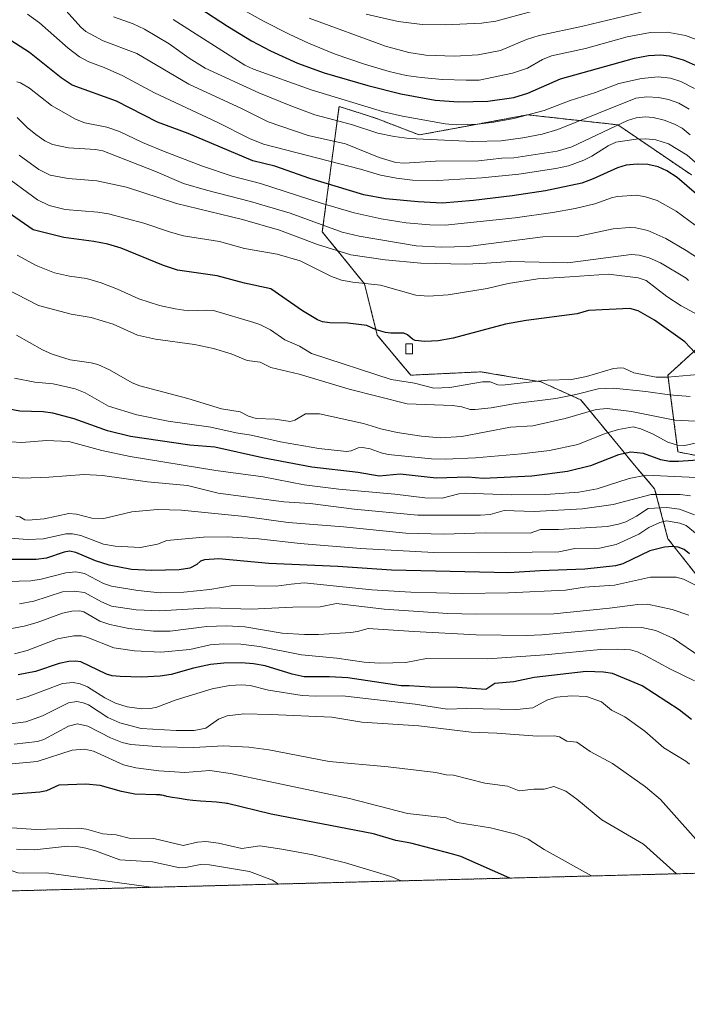
# Model space of a CAD drawing. Units: metres. Extents: x 675200 to 678661, y 4749173 to 4751565.
# Drawn here: x 676830 to 677067, y 4749173 to 4749523 of the extents above; entities that cross this region are included whole.
import ezdxf

# ---------------------------------------------------------------- set-up
doc = ezdxf.new("R2010")
doc.units = ezdxf.units.M
doc.header["$MEASUREMENT"] = 0
doc.linetypes.add('TRAZOS', pattern=[0.75, 0.5, -0.25])
for name, color, linetype, lineweight in [('Arbolado forestal', 92, 'TRAZOS', 0), ('Arbolado forestal CxS', 92, 'Continuous', 0), ('Comarca CxS', 133, 'Continuous', 0), ('Comunidad Autónoma CxS', 142, 'Continuous', 0), ('Curva de nivel maestra', 36, 'Continuous', 30), ('Curva de nivel normal', 36, 'Continuous', 0), ('Edificación', 1, 'Continuous', 13), ('Edificación Cxs', 1, 'Continuous', 13), ('Municipio CxS', 142, 'Continuous', 0), ('Pastizal CxS', 92, 'Continuous', 0), ('Provincia CxS', 1, 'Continuous', 0)]:
    doc.layers.add(name, color=color, linetype=linetype, lineweight=lineweight)

# ---------------------------------------------------------------- blocks, each defined once
blk = doc.blocks.new('*U155')
at = {"layer": 'Arbolado forestal CxS', "color": 92, "linetype": 'Continuous', "lineweight": 0}
for points in [[(677068.85, 4749468.11, 1377.17), (677042.69, 4749485.95, 1384.57), (677010.57, 4749489.51, 1394.74), (676987.69, 4749485.26, 1393.89), (676972, 4749482.35, 1390.74), (676956.53, 4749488.29, 1392.69), (676943.44, 4749492.5, 1392.77), (676937.49, 4749447.84, 1362.99), (676952.53, 4749429.24, 1354.79), (676957.05, 4749411.02, 1349.61), (676968.94, 4749396.75, 1346.26), (676993.92, 4749397.93, 1346.06), (676999.27, 4749397.04, 1345.54), (677015.33, 4749394.37, 1344.02), (677029.51, 4749387.94, 1338.17), (677042.75, 4749371.85, 1326.73), (677048.63, 4749364.63, 1322.21), (677055.77, 4749356.31, 1316.81), (677060.52, 4749338.47, 1300.92), (677070.98, 4749325.12, 1296.68)], [(677091.93, 4749363.95, 1327.78), (677064.09, 4749369.39, 1328.16), (677060.52, 4749396.74, 1345.11), (677062.6, 4749398.65, 1346.31), (677074.8, 4749409.83, 1352.22)], [(677399.27, 4749227.76, 1262.8), (676536.63, 4749205.52, 1238.42)]]:
    blk.add_polyline3d(points, dxfattribs=at)
blk = doc.blocks.new('*U162')
at = {"layer": 'Curva de nivel normal', "color": 36, "linetype": 'Continuous', "lineweight": 0}
blk.add_polyline3d([(677075.26, 4749225.99, 1265), (677057.88, 4749245.54, 1265), (677052.49, 4749250.12, 1265), (677040.82, 4749258.37, 1265), (677032.89, 4749262.72, 1265), (677028.05, 4749265.98, 1265), (677024.51, 4749266.41, 1265), (677021.91, 4749267.9, 1265), (677020.19, 4749268.26, 1265), (677013.95, 4749268.14, 1265), (676999.6, 4749269.23, 1265), (676990.53, 4749269.57, 1265), (676971.8, 4749271.85, 1265), (676951.6, 4749273.17, 1265), (676940.82, 4749274.95, 1265), (676919.17, 4749275.88, 1265), (676909.59, 4749276.07, 1265), (676903.63, 4749275.34, 1265), (676900.53, 4749274.2, 1265), (676896.08, 4749270.96, 1265), (676891.92, 4749270.14, 1265), (676885.47, 4749270.19, 1265), (676873.04, 4749270.88, 1265), (676865.41, 4749272.83, 1265), (676861.15, 4749274.75, 1265), (676854.31, 4749279.24, 1265), (676852.35, 4749280.07, 1265), (676850.13, 4749280.48, 1265), (676847.2, 4749280, 1265), (676837.84, 4749275.34, 1265), (676831.99, 4749273.3, 1265), (676826.49, 4749272.56, 1265)], dxfattribs=at)
blk = doc.blocks.new('*U165')
at = {"layer": 'Curva de nivel normal', "color": 36, "linetype": 'Continuous', "lineweight": 0}
blk.add_polyline3d([(676921.92, 4749215.45, 1240), (676919.71, 4749216.82, 1240), (676911.62, 4749219.94, 1240), (676897.31, 4749222.34, 1240), (676894.18, 4749222.43, 1240), (676888.85, 4749221.29, 1240), (676886.78, 4749221.19, 1240), (676876.99, 4749223.32, 1240), (676865.43, 4749224.04, 1240), (676856.81, 4749227.26, 1240), (676853.34, 4749228.2, 1240), (676850.08, 4749228.77, 1240), (676846.81, 4749228.9, 1240), (676835.03, 4749227.65, 1240), (676828.63, 4749227.84, 1240)], dxfattribs=at)
blk = doc.blocks.new('*U166')
at = {"layer": 'Curva de nivel normal', "color": 36, "linetype": 'Continuous', "lineweight": 0}
blk.add_polyline3d([(677068, 4749311.2, 1290), (677061.97, 4749313.29, 1290), (677053.22, 4749315.2, 1290), (677049.81, 4749315.05, 1290), (677039.69, 4749313.69, 1290), (677019.9, 4749311.68, 1290), (676992.15, 4749311.61, 1290), (676982.12, 4749311.87, 1290), (676959.47, 4749313.38, 1290), (676942.51, 4749315.46, 1290), (676936.77, 4749314.16, 1290), (676926.97, 4749314.11, 1290), (676919.48, 4749313.7, 1290), (676912.17, 4749313.44, 1290), (676897.56, 4749313.86, 1290), (676879.7, 4749312.82, 1290), (676871.29, 4749313.19, 1290), (676862.4, 4749314.51, 1290), (676858.9, 4749315.97, 1290), (676852.88, 4749319.33, 1290), (676849.21, 4749319.85, 1290), (676845, 4749319.52, 1290), (676834.77, 4749316.22, 1290), (676829.72, 4749315.3, 1290)], dxfattribs=at)
blk = doc.blocks.new('*U172')
at = {"layer": 'Curva de nivel normal', "color": 36, "linetype": 'Continuous', "lineweight": 0}
blk.add_polyline3d([(677051.04, 4749526.13, 1410), (677030.27, 4749521.1, 1410), (677014.64, 4749517.82, 1410), (677010.19, 4749516.3, 1410), (677000.92, 4749512.39, 1410), (676992.93, 4749510.92, 1410), (676984.5, 4749510.4, 1410), (676974.39, 4749510.8, 1410), (676968.26, 4749511.74, 1410), (676959.93, 4749513.98, 1410), (676932.76, 4749523.97, 1410)], dxfattribs=at)
blk = doc.blocks.new('*U174')
at = {"layer": 'Curva de nivel normal', "color": 36, "linetype": 'Continuous', "lineweight": 0}
blk.add_polyline3d([(677069.96, 4749287.88, 1280), (677061.39, 4749292.06, 1280), (677052.69, 4749296.81, 1280), (677049.66, 4749298.18, 1280), (677047.21, 4749298.84, 1280), (677042.64, 4749299.12, 1280), (677036.46, 4749298.96, 1280), (677016.74, 4749297.06, 1280), (676996.29, 4749295.65, 1280), (676974.62, 4749295.86, 1280), (676967.27, 4749294.34, 1280), (676957.98, 4749294.11, 1280), (676952.37, 4749294.5, 1280), (676942.62, 4749295.87, 1280), (676930.09, 4749297.16, 1280), (676915.09, 4749300.11, 1280), (676908.43, 4749300.95, 1280), (676902.46, 4749301.04, 1280), (676897.53, 4749300.71, 1280), (676890.39, 4749299.07, 1280), (676880, 4749298.03, 1280), (676870.66, 4749298.51, 1280), (676863.29, 4749299.65, 1280), (676853.66, 4749303.44, 1280), (676851.82, 4749303.86, 1280), (676849.1, 4749303.93, 1280), (676843.19, 4749302.85, 1280), (676832.44, 4749298.65, 1280), (676827.88, 4749297.44, 1280)], dxfattribs=at)
blk = doc.blocks.new('*U176')
at = {"layer": 'Curva de nivel normal', "color": 36, "linetype": 'Continuous', "lineweight": 0}
blk.add_polyline3d([(677033.28, 4749218.32, 1255), (677016.4, 4749227.75, 1255), (677010.81, 4749231.38, 1255), (677006.34, 4749233.22, 1255), (676997.32, 4749235.5, 1255), (676985.5, 4749237.42, 1255), (676981.61, 4749238.98, 1255), (676967.79, 4749240.6, 1255), (676947.13, 4749245.92, 1255), (676918.47, 4749251.94, 1255), (676904.81, 4749254.79, 1255), (676897.48, 4749255.94, 1255), (676888.6, 4749255.16, 1255), (676879.33, 4749255.82, 1255), (676871.06, 4749256.91, 1255), (676866.7, 4749257.95, 1255), (676856.01, 4749262.74, 1255), (676852.85, 4749263.55, 1255), (676848.41, 4749263.12, 1255), (676835.94, 4749259.13, 1255), (676821.89, 4749257.84, 1255)], dxfattribs=at)
blk = doc.blocks.new('*U177')
at = {"layer": 'Curva de nivel normal', "color": 36, "linetype": 'Continuous', "lineweight": 0}
blk.add_polyline3d([(677068.14, 4749258.15, 1270), (677066.85, 4749259.28, 1270), (677059.01, 4749264, 1270), (677052.24, 4749269.93, 1270), (677045.23, 4749275, 1270), (677040.37, 4749277.38, 1270), (677036.81, 4749280.35, 1270), (677031.53, 4749282.23, 1270), (677026.2, 4749282.53, 1270), (677020.9, 4749282.03, 1270), (677017.36, 4749281.01, 1270), (677012.42, 4749278.23, 1270), (677006.76, 4749277.65, 1270), (676988.69, 4749278, 1270), (676981.92, 4749277.74, 1270), (676970.58, 4749279.55, 1270), (676944.66, 4749282.52, 1270), (676935.18, 4749282.34, 1270), (676930.37, 4749282.62, 1270), (676918.28, 4749284.5, 1270), (676911.83, 4749286.15, 1270), (676908.7, 4749286.41, 1270), (676904.48, 4749286.13, 1270), (676898.29, 4749285.03, 1270), (676885.49, 4749281.05, 1270), (676878.59, 4749278.43, 1270), (676876.31, 4749277.96, 1270), (676873.19, 4749277.84, 1270), (676867.99, 4749278.63, 1270), (676863.89, 4749279.94, 1270), (676860.11, 4749281.78, 1270), (676853.93, 4749285.68, 1270), (676851.32, 4749286.84, 1270), (676848.78, 4749287.27, 1270), (676845, 4749286.85, 1270), (676832.38, 4749282.11, 1270), (676828.69, 4749281.07, 1270)], dxfattribs=at)
blk = doc.blocks.new('*U187')
at = {"layer": 'Curva de nivel normal', "color": 36, "linetype": 'Continuous', "lineweight": 0}
blk.add_polyline3d([(676965.5, 4749216.58, 1245), (676961.93, 4749218.16, 1245), (676945.8, 4749222.96, 1245), (676934.08, 4749225.85, 1245), (676923.1, 4749227.86, 1245), (676915.22, 4749229.01, 1245), (676908.79, 4749228.1, 1245), (676900.51, 4749230.02, 1245), (676896.06, 4749230.58, 1245), (676893.1, 4749230.36, 1245), (676887.97, 4749229.17, 1245), (676877.52, 4749231.68, 1245), (676868.75, 4749231.85, 1245), (676864.11, 4749232.96, 1245), (676859.32, 4749233.37, 1245), (676853.54, 4749234.95, 1245), (676850.82, 4749235.3, 1245), (676835.49, 4749234.91, 1245), (676825.37, 4749235.65, 1245)], dxfattribs=at)
blk = doc.blocks.new('*U191')
at = {"layer": 'Curva de nivel normal', "color": 36, "linetype": 'Continuous', "lineweight": 0}
blk.add_polyline3d([(677063.61, 4749219.1, 1260), (677051.78, 4749229.68, 1260), (677036.94, 4749238.34, 1260), (677028.13, 4749245.7, 1260), (677024.16, 4749248.57, 1260), (677019.89, 4749250.19, 1260), (677016.44, 4749249.28, 1260), (677012.79, 4749249.27, 1260), (677007.61, 4749248.69, 1260), (677003.42, 4749250.29, 1260), (676995.38, 4749251.41, 1260), (676984.22, 4749254.27, 1260), (676981.62, 4749254.38, 1260), (676977.89, 4749255.16, 1260), (676960.88, 4749257.23, 1260), (676939.96, 4749259.11, 1260), (676918.42, 4749263.26, 1260), (676911.37, 4749264.25, 1260), (676902.32, 4749264.72, 1260), (676891.79, 4749264.11, 1260), (676880.01, 4749264.29, 1260), (676869.37, 4749265.22, 1260), (676866.22, 4749265.85, 1260), (676862.05, 4749267.5, 1260), (676853.97, 4749271.74, 1260), (676850.32, 4749272.48, 1260), (676847.17, 4749271.67, 1260), (676838.34, 4749266.91, 1260), (676836.15, 4749266.2, 1260), (676827.77, 4749265.31, 1260)], dxfattribs=at)
blk = doc.blocks.new('*U194')
at = {"layer": 'Curva de nivel normal', "color": 36, "linetype": 'Continuous', "lineweight": 0}
blk.add_polyline3d([(677071.81, 4749296.47, 1285), (677062.49, 4749302.89, 1285), (677056.19, 4749305.76, 1285), (677051.27, 4749306.87, 1285), (677045.71, 4749307, 1285), (677015.65, 4749304.28, 1285), (677010.15, 4749304.02, 1285), (676992.2, 4749304.24, 1285), (676970.08, 4749305.47, 1285), (676953.86, 4749306.52, 1285), (676950.06, 4749305.45, 1285), (676947.66, 4749305.12, 1285), (676936.14, 4749304.38, 1285), (676931.14, 4749304.35, 1285), (676923.22, 4749304.8, 1285), (676909.91, 4749307.05, 1285), (676903.32, 4749307.44, 1285), (676896.37, 4749307.16, 1285), (676883.36, 4749305.49, 1285), (676877.41, 4749305.54, 1285), (676868.64, 4749306.47, 1285), (676861.87, 4749307.87, 1285), (676858.34, 4749309.1, 1285), (676852.6, 4749312.41, 1285), (676851.19, 4749312.78, 1285), (676848.38, 4749312.65, 1285), (676844.99, 4749312, 1285), (676835.98, 4749308.65, 1285), (676831.4, 4749307.29, 1285), (676823.75, 4749305.95, 1285)], dxfattribs=at)
blk = doc.blocks.new('*U195')
at = {"layer": 'Curva de nivel normal', "color": 36, "linetype": 'Continuous', "lineweight": 0}
blk.add_polyline3d([(676876.54, 4749214.28, 1235), (676839.36, 4749219.49, 1235), (676831.02, 4749219.28, 1235), (676829.13, 4749219.5, 1235), (676825.05, 4749220.89, 1235), (676816.09, 4749225.34, 1235), (676813.38, 4749226.07, 1235), (676810.07, 4749224.58, 1235), (676807.06, 4749220.98, 1235), (676806.37, 4749220.52, 1235), (676803.16, 4749220.04, 1235), (676800.51, 4749220.04, 1235), (676794.64, 4749220.6, 1235), (676793.35, 4749220.36, 1235), (676792.05, 4749219.69, 1235), (676790.78, 4749218.36, 1235), (676787.11, 4749211.98, 1235)], dxfattribs=at)
blk = doc.blocks.new('*U196')
at = {"layer": 'Curva de nivel normal', "color": 36, "linetype": 'Continuous', "lineweight": 0}
blk.add_polyline3d([(677070.53, 4749516.4, 1405), (677066.81, 4749517.75, 1405), (677060.27, 4749518.94, 1405), (677054.29, 4749518.8, 1405), (677045.98, 4749517.33, 1405), (677031.12, 4749513.14, 1405), (677019.12, 4749510.51, 1405), (677015.82, 4749509.17, 1405), (677010.57, 4749506.18, 1405), (677005.22, 4749504.39, 1405), (676993.28, 4749501.91, 1405), (676988.73, 4749501.8, 1405), (676980.3, 4749502.1, 1405), (676972.64, 4749502.78, 1405), (676967.32, 4749503.53, 1405), (676961.32, 4749504.92, 1405), (676952.53, 4749507.52, 1405), (676942.08, 4749511.11, 1405), (676932.53, 4749515.04, 1405), (676925.72, 4749518.22, 1405), (676916.58, 4749522.84, 1405), (676907.38, 4749528.03, 1405)], dxfattribs=at)
blk = doc.blocks.new('*U198')
at = {"layer": 'Curva de nivel maestra', "color": 36, "linetype": 'Continuous', "lineweight": 30}
blk.add_polyline3d([(677074.51, 4749366.68, 1325), (677064.22, 4749365.95, 1325), (677061.07, 4749366.03, 1325), (677057.94, 4749366.64, 1325), (677051.86, 4749368.88, 1325), (677047.33, 4749369.29, 1325), (677042.91, 4749368.35, 1325), (677032.98, 4749364.45, 1325), (677024.72, 4749362.47, 1325), (677012.07, 4749360.8, 1325), (676994.8, 4749359.93, 1325), (676989.33, 4749360.44, 1325), (676977.96, 4749360.01, 1325), (676965.23, 4749361.49, 1325), (676957.75, 4749360.73, 1325), (676950.2, 4749362.11, 1325), (676933.8, 4749363.98, 1325), (676916.21, 4749367.34, 1325), (676899.22, 4749371.12, 1325), (676890.33, 4749371.85, 1325), (676869.27, 4749374.85, 1325), (676861, 4749376.9, 1325), (676849.15, 4749381.2, 1325), (676841.58, 4749383.27, 1325), (676838.14, 4749383.67, 1325), (676829.8, 4749383.87, 1325), (676818.85, 4749385.99, 1325)], dxfattribs=at)
blk = doc.blocks.new('*U201')
at = {"layer": 'Curva de nivel maestra', "color": 36, "linetype": 'Continuous', "lineweight": 30}
blk.add_polyline3d([(677068.93, 4749274.06, 1275), (677064.52, 4749277.48, 1275), (677051.3, 4749286.01, 1275), (677040.73, 4749290.44, 1275), (677037.59, 4749290.95, 1275), (677031.4, 4749291.13, 1275), (677012.88, 4749289.02, 1275), (677005.72, 4749287.45, 1275), (676998.88, 4749286.86, 1275), (676995.64, 4749284.77, 1275), (676985.65, 4749285.44, 1275), (676975.74, 4749285.54, 1275), (676968.46, 4749286.12, 1275), (676965.51, 4749286.07, 1275), (676946.57, 4749288.87, 1275), (676940.02, 4749289.28, 1275), (676931.02, 4749289.28, 1275), (676926.78, 4749290.22, 1275), (676917.1, 4749293.2, 1275), (676912.99, 4749293.93, 1275), (676908.64, 4749294.24, 1275), (676902.46, 4749294.13, 1275), (676897.71, 4749293.67, 1275), (676891.62, 4749292.39, 1275), (676883.74, 4749290.14, 1275), (676879.78, 4749289.48, 1275), (676873.13, 4749289.19, 1275), (676865.56, 4749289.42, 1275), (676862.64, 4749289.65, 1275), (676860.66, 4749290.26, 1275), (676851.49, 4749294.58, 1275), (676849.53, 4749294.84, 1275), (676847.25, 4749294.7, 1275), (676843.78, 4749293.97, 1275), (676835.44, 4749291.22, 1275), (676829.19, 4749290.04, 1275)], dxfattribs=at)
blk = doc.blocks.new('*U204')
at = {"layer": 'Curva de nivel maestra', "color": 36, "linetype": 'Continuous', "lineweight": 30}
blk.add_polyline3d([(677004.2, 4749217.57, 1250), (676986.83, 4749225.23, 1250), (676983.53, 4749226.25, 1250), (676968.94, 4749230.03, 1250), (676963.62, 4749230.94, 1250), (676955.69, 4749233.38, 1250), (676919.24, 4749240.29, 1250), (676903.78, 4749244.13, 1250), (676903.41, 4749244.2, 1250), (676902.75, 4749244.31, 1250), (676901.71, 4749244.44, 1250), (676899.77, 4749244.62, 1250), (676898.05, 4749244.74, 1250), (676894.11, 4749245.01, 1250), (676891.39, 4749245.23, 1250), (676889.38, 4749245.46, 1250), (676888.68, 4749245.57, 1250), (676886.65, 4749245.91, 1250), (676885.79, 4749246.04, 1250), (676884.05, 4749246.29, 1250), (676882.87, 4749246.5, 1250), (676882.2, 4749246.66, 1250), (676881, 4749246.99, 1250), (676880.39, 4749247.11, 1250), (676880.05, 4749247.15, 1250), (676879.7, 4749247.18, 1250), (676878.92, 4749247.2, 1250), (676878.44, 4749247.19, 1250), (676870.74, 4749247.46, 1250), (676865.96, 4749248.43, 1250), (676858.39, 4749250.57, 1250), (676853.36, 4749251.01, 1250), (676843.75, 4749250.68, 1250), (676839.26, 4749248.69, 1250), (676836.93, 4749248.14, 1250), (676826.39, 4749247.41, 1250)], dxfattribs=at)
blk = doc.blocks.new('*U206')
at = {"layer": 'Curva de nivel maestra', "color": 36, "linetype": 'Continuous', "lineweight": 30}
blk.add_polyline3d([(677070.16, 4749404.73, 1350), (677066.52, 4749408.68, 1350), (677055.69, 4749416.38, 1350), (677049.92, 4749419.7, 1350), (677046.92, 4749420.48, 1350), (677032.23, 4749419.77, 1350), (677028.18, 4749418.65, 1350), (677010.02, 4749416.24, 1350), (677002.65, 4749414.89, 1350), (676984.04, 4749409.91, 1350), (676978.72, 4749408.96, 1350), (676973.96, 4749408.76, 1350), (676970.58, 4749409.1, 1350), (676969.61, 4749409.54, 1350), (676967.84, 4749411.18, 1350), (676966.48, 4749411.7, 1350), (676961.84, 4749411.66, 1350), (676959.94, 4749411.93, 1350), (676956.64, 4749412.94, 1350), (676953.38, 4749414.45, 1350), (676946.57, 4749415.29, 1350), (676940.16, 4749415.4, 1350), (676937.54, 4749415.77, 1350), (676935.77, 4749416.48, 1350), (676930.45, 4749419.71, 1350), (676919.17, 4749427.48, 1350), (676909.74, 4749429.54, 1350), (676900.11, 4749432.13, 1350), (676885.89, 4749434.19, 1350), (676881.02, 4749435.83, 1350), (676865.89, 4749442.04, 1350), (676861.12, 4749443.47, 1350), (676856.16, 4749444.39, 1350), (676845.49, 4749445.79, 1350), (676834.58, 4749448.53, 1350), (676820.87, 4749457.91, 1350)], dxfattribs=at)
blk = doc.blocks.new('*U207')
at = {"layer": 'Curva de nivel maestra', "color": 36, "linetype": 'Continuous', "lineweight": 30}
blk.add_polyline3d([(677068.24, 4749333.14, 1300), (677066.31, 4749334.6, 1300), (677064.11, 4749335.5, 1300), (677062.18, 4749335.71, 1300), (677059.33, 4749335.52, 1300), (677054.03, 4749334.12, 1300), (677044.43, 4749329.57, 1300), (677041.85, 4749328.84, 1300), (677030.94, 4749327.68, 1300), (677015, 4749327.08, 1300), (677003.89, 4749326.31, 1300), (676962.08, 4749327.32, 1300), (676943.02, 4749328.62, 1300), (676918.47, 4749329.61, 1300), (676900.71, 4749331.27, 1300), (676895.59, 4749330.97, 1300), (676894.12, 4749330.43, 1300), (676892.82, 4749329.32, 1300), (676890.32, 4749327.99, 1300), (676886.48, 4749327.39, 1300), (676876.77, 4749327.11, 1300), (676869.58, 4749327.51, 1300), (676861.57, 4749329.03, 1300), (676856.76, 4749330.64, 1300), (676849.77, 4749333.54, 1300), (676847.51, 4749334.02, 1300), (676845.62, 4749333.67, 1300), (676839.26, 4749331.5, 1300), (676835.69, 4749331.03, 1300), (676824.7, 4749331.05, 1300)], dxfattribs=at)

msp = doc.modelspace()

# ---------------------------------------------------------------- linework, layer by layer
at = {"layer": 'Arbolado forestal', "color": 92, "linetype": 'TRAZOS', "lineweight": 0}
for points in [[(677070.98, 4749325.12, 1296.68), (677060.52, 4749338.47, 1300.92), (677055.77, 4749356.31, 1316.81), (677048.63, 4749364.63, 1322.21), (677042.75, 4749371.85, 1326.73), (677029.51, 4749387.94, 1338.17), (677015.33, 4749394.37, 1344.02), (676999.27, 4749397.04, 1345.54), (676993.92, 4749397.93, 1346.06), (676968.94, 4749396.75, 1346.26), (676957.05, 4749411.02, 1349.61), (676952.53, 4749429.24, 1354.79), (676937.49, 4749447.84, 1362.99), (676943.44, 4749492.5, 1392.77), (676956.53, 4749488.3, 1392.69), (676972, 4749482.35, 1390.74), (676987.68, 4749485.26, 1393.89), (677010.57, 4749489.51, 1394.74), (677042.68, 4749485.95, 1384.57), (677068.85, 4749468.11, 1377.17)], [(677074.8, 4749409.83, 1352.22), (677062.6, 4749398.65, 1346.31), (677060.52, 4749396.75, 1345.11), (677064.09, 4749369.39, 1328.16), (677091.93, 4749363.95, 1327.78)], [(677399.27, 4749227.76, 1262.8), (676536.63, 4749205.52, 1238.42)]]:
    msp.add_polyline3d(points, dxfattribs=at)
at = {"layer": 'Comarca CxS', "color": 133, "linetype": 'Continuous', "lineweight": 0}
msp.add_polyline3d([(678299.62, 4749250.96, 1334), (675259.13, 4749172.6, 1061.86), (675199.99, 4751485.95, 1121.26), (678071.4, 4751559.98, 1536.04)], dxfattribs=at)
at = {"layer": 'Comunidad Autónoma CxS', "color": 142, "linetype": 'Continuous', "lineweight": 0}
msp.add_polyline3d([(678299.62, 4749250.96, 1334), (675259.13, 4749172.6, 1061.86), (675199.99, 4751485.95, 1121.26), (678071.4, 4751559.98, 1536.04)], dxfattribs=at)
at = {"layer": 'Curva de nivel maestra', "color": 36, "linetype": 'Continuous', "lineweight": 30}
for points in [[(676884.07, 4749534.1, 1400), (676903.77, 4749521.12, 1400), (676912.28, 4749515.89, 1400), (676919.02, 4749512.27, 1400), (676928.66, 4749507.96, 1400), (676938.18, 4749504.5, 1400), (676953.67, 4749499.91, 1400), (676965.38, 4749496.97, 1400), (676977.66, 4749494.72, 1400), (676985.94, 4749494.12, 1400), (676996.35, 4749494.43, 1400), (677005.7, 4749495.71, 1400), (677010.62, 4749497.25, 1400), (677022.33, 4749502.38, 1400), (677048.64, 4749509.72, 1400), (677053.58, 4749510.59, 1400), (677057.92, 4749510.92, 1400), (677060.92, 4749510.56, 1400), (677065.93, 4749509.11, 1400), (677070.18, 4749507.22, 1400)], [(677076.68, 4749456.06, 1375), (677063.78, 4749467.15, 1375), (677060.1, 4749469.5, 1375), (677057, 4749470.94, 1375), (677053.4, 4749471.87, 1375), (677049.62, 4749471.92, 1375), (677045.66, 4749471.54, 1375), (677042.61, 4749470.62, 1375), (677033.95, 4749466.68, 1375), (677029.83, 4749465.2, 1375), (677016.89, 4749462.42, 1375), (677005.02, 4749460.59, 1375), (676991.31, 4749458.93, 1375), (676980.2, 4749458.09, 1375), (676971.57, 4749458.46, 1375), (676960, 4749459.59, 1375), (676952.28, 4749460.97, 1375), (676932.99, 4749466.82, 1375), (676920.62, 4749471.2, 1375), (676912.75, 4749473.08, 1375), (676889.73, 4749482.84, 1375), (676878.78, 4749486.91, 1375), (676864.19, 4749494.43, 1375), (676848.43, 4749500.1, 1375), (676844.56, 4749502.71, 1375), (676833.28, 4749511.75, 1375), (676826.64, 4749515.98, 1375)]]:
    msp.add_polyline3d(points, dxfattribs=at)
at = {"layer": 'Curva de nivel normal', "color": 36, "linetype": 'Continuous', "lineweight": 0}
for points in [[(676845.21, 4749527.7, 1385), (676851.48, 4749520.75, 1385), (676853.3, 4749519.19, 1385), (676859.52, 4749515.91, 1385), (676871.44, 4749511.34, 1385), (676889.92, 4749500.43, 1385), (676908.69, 4749491.79, 1385), (676918.2, 4749487.04, 1385), (676932.41, 4749482.16, 1385), (676945.78, 4749479.12, 1385), (676957.78, 4749474.28, 1385), (676963.64, 4749472.55, 1385), (676966.67, 4749472.24, 1385), (676977.81, 4749472.99, 1385), (676993.12, 4749473.13, 1385), (677001.38, 4749474.02, 1385), (677005.66, 4749474.13, 1385), (677021.05, 4749476.51, 1385), (677026.25, 4749478.07, 1385), (677046.13, 4749487.48, 1385), (677049.24, 4749488.45, 1385), (677052.38, 4749488.81, 1385), (677055.2, 4749488.54, 1385), (677059.13, 4749487.66, 1385), (677062.89, 4749486.22, 1385), (677065.59, 4749484.74, 1385), (677068.48, 4749482.43, 1385)], [(676832.53, 4749525.42, 1380), (676836.82, 4749522.32, 1380), (676847.03, 4749513.23, 1380), (676851.05, 4749510.19, 1380), (676854.37, 4749508.34, 1380), (676859.9, 4749506.34, 1380), (676866.5, 4749503.41, 1380), (676877.7, 4749497.35, 1380), (676900.35, 4749486.83, 1380), (676911.53, 4749481.12, 1380), (676916.52, 4749479.09, 1380), (676951.12, 4749470.19, 1380), (676958.18, 4749468.03, 1380), (676963.93, 4749466.9, 1380), (676969.65, 4749466.21, 1380), (676978.63, 4749466.08, 1380), (676994.29, 4749467.03, 1380), (677007.46, 4749468.39, 1380), (677020.59, 4749470.36, 1380), (677025.12, 4749471.38, 1380), (677030.63, 4749473.3, 1380), (677033.41, 4749474.73, 1380), (677039.23, 4749478.5, 1380), (677041.92, 4749479.71, 1380), (677049.19, 4749480.79, 1380), (677052.6, 4749480.91, 1380), (677056.26, 4749480.59, 1380), (677060.77, 4749479.2, 1380), (677067.3, 4749475.18, 1380), (677072.08, 4749470.96, 1380)], [(676863.15, 4749524.39, 1390), (676870.13, 4749521.89, 1390), (676874.16, 4749520.07, 1390), (676882.94, 4749514.81, 1390), (676890.06, 4749509.64, 1390), (676895.78, 4749506.17, 1390), (676914.9, 4749497.38, 1390), (676926.27, 4749492.66, 1390), (676934.79, 4749489.5, 1390), (676947.93, 4749486.03, 1390), (676957.25, 4749482.97, 1390), (676963.07, 4749481.76, 1390), (676968.42, 4749481.12, 1390), (676991.06, 4749479.99, 1390), (677001.13, 4749480.24, 1390), (677008.89, 4749481.29, 1390), (677015.78, 4749482.63, 1390), (677021.34, 4749484.34, 1390), (677049.11, 4749495.47, 1390), (677052.95, 4749495.91, 1390), (677057.13, 4749495.73, 1390), (677060.69, 4749495.02, 1390), (677064.41, 4749493.63, 1390), (677068.08, 4749491.57, 1390)], [(677069.96, 4749498.94, 1395), (677065.11, 4749501.41, 1395), (677061.47, 4749502.59, 1395), (677057.04, 4749503.1, 1395), (677051.14, 4749502.49, 1395), (677043.07, 4749500.66, 1395), (677034.78, 4749497.5, 1395), (677025.76, 4749494.65, 1395), (677016.44, 4749491.08, 1395), (677005.72, 4749488.22, 1395), (676998.56, 4749486.84, 1395), (676992.9, 4749486.15, 1395), (676985.29, 4749485.89, 1395), (676981.18, 4749486.26, 1395), (676965.98, 4749489, 1395), (676959.32, 4749490.63, 1395), (676933.49, 4749498.37, 1395), (676913.03, 4749505.76, 1395), (676909.95, 4749507.22, 1395), (676884.46, 4749523.52, 1395)], [(676953.09, 4749525.42, 1415), (676964.46, 4749522.82, 1415), (676973.06, 4749521.73, 1415), (676981.24, 4749521.62, 1415), (676994.19, 4749522.16, 1415), (676999.24, 4749522.89, 1415), (677012.37, 4749526.46, 1415)], [(677081.45, 4749441.9, 1370), (677063.39, 4749455.14, 1370), (677056.65, 4749459.03, 1370), (677052.56, 4749460.34, 1370), (677049.42, 4749460.86, 1370), (677042.44, 4749460.36, 1370), (677040.42, 4749459.95, 1370), (677034.51, 4749457.85, 1370), (677027.5, 4749456.14, 1370), (677019.53, 4749454.68, 1370), (677006.13, 4749452.81, 1370), (676981.25, 4749450.18, 1370), (676975.81, 4749450.3, 1370), (676967.29, 4749451.08, 1370), (676958.48, 4749452.45, 1370), (676948.77, 4749454.64, 1370), (676937.06, 4749458.02, 1370), (676915.44, 4749464.99, 1370), (676905.39, 4749467.7, 1370), (676894.82, 4749471.18, 1370), (676880.97, 4749476.53, 1370), (676873.44, 4749479.64, 1370), (676865.3, 4749483.58, 1370), (676860.8, 4749485.11, 1370), (676852.93, 4749486.62, 1370), (676849.67, 4749487.99, 1370), (676841.12, 4749492.84, 1370), (676833.29, 4749499.03, 1370), (676830.09, 4749500.92, 1370), (676828.74, 4749501.27, 1370)], [(677076.87, 4749434.7, 1365), (677067.01, 4749441.18, 1365), (677059.8, 4749445.5, 1365), (677053.4, 4749448.28, 1365), (677049.04, 4749449.29, 1365), (677046.81, 4749449.34, 1365), (677040.99, 4749448.85, 1365), (677028.25, 4749446.15, 1365), (677015.95, 4749446.05, 1365), (676989.33, 4749442.57, 1365), (676979.82, 4749442.3, 1365), (676970.92, 4749442.87, 1365), (676950.64, 4749446.26, 1365), (676944.59, 4749447.7, 1365), (676926.08, 4749454.48, 1365), (676911.95, 4749458.68, 1365), (676896.31, 4749462.61, 1365), (676888.12, 4749465, 1365), (676877.89, 4749469.45, 1365), (676859.32, 4749476.64, 1365), (676856.73, 4749477.12, 1365), (676847.17, 4749477.72, 1365), (676841.51, 4749478.94, 1365), (676838.75, 4749480.27, 1365), (676835.5, 4749482.46, 1365), (676832.44, 4749485, 1365), (676828.84, 4749488.59, 1365)], [(676829.6, 4749475.12, 1360), (676836.56, 4749469.98, 1360), (676840.63, 4749468.02, 1360), (676847.06, 4749466.79, 1360), (676857.29, 4749466.01, 1360), (676867.81, 4749463.76, 1360), (676885.64, 4749457.9, 1360), (676909.14, 4749452.21, 1360), (676922.31, 4749448.36, 1360), (676935.72, 4749443.3, 1360), (676947.61, 4749439.65, 1360), (676959.81, 4749437.79, 1360), (676972.58, 4749436.68, 1360), (676988.62, 4749436.36, 1360), (676995.95, 4749436.62, 1360), (677004.5, 4749437.22, 1360), (677024.91, 4749436.72, 1360), (677047.41, 4749439.7, 1360), (677050.27, 4749439.52, 1360), (677053.84, 4749438.6, 1360), (677057.81, 4749436.81, 1360), (677066.97, 4749431.27, 1360), (677067.89, 4749430.5, 1360)], [(676823.16, 4749468.72, 1355), (676836.09, 4749459.22, 1355), (676840.3, 4749457.16, 1355), (676845.92, 4749455.74, 1355), (676857.59, 4749454.86, 1355), (676861.38, 4749454.23, 1355), (676874.01, 4749450.95, 1355), (676883.43, 4749447.65, 1355), (676888.1, 4749446.34, 1355), (676900.93, 4749444.34, 1355), (676909.78, 4749441.87, 1355), (676921.41, 4749439.88, 1355), (676929.6, 4749437.47, 1355), (676940.75, 4749431.86, 1355), (676944.35, 4749430.56, 1355), (676948.31, 4749429.85, 1355), (676958.21, 4749428.8, 1355), (676970.78, 4749425.23, 1355), (676975.27, 4749424.96, 1355), (676982.28, 4749425.38, 1355), (676996.18, 4749427.67, 1355), (677003.68, 4749429.44, 1355), (677014.21, 4749431.05, 1355), (677025.63, 4749431.78, 1355), (677039.41, 4749432.71, 1355), (677049.89, 4749431.39, 1355), (677052.72, 4749430.53, 1355), (677060.09, 4749424.81, 1355), (677065.24, 4749421.47, 1355), (677086.58, 4749409.89, 1355)], [(676828.83, 4749439.55, 1345), (676835.59, 4749435.78, 1345), (676842.12, 4749433.18, 1345), (676847.51, 4749432.04, 1345), (676853.54, 4749431.14, 1345), (676858.78, 4749429.68, 1345), (676864.63, 4749427.38, 1345), (676872.16, 4749423.9, 1345), (676879.57, 4749421.63, 1345), (676885.14, 4749420.36, 1345), (676889.79, 4749419.7, 1345), (676896.43, 4749419.94, 1345), (676898.73, 4749419.74, 1345), (676913.15, 4749415.54, 1345), (676915.21, 4749414.82, 1345), (676919.01, 4749412.86, 1345), (676924.1, 4749409.4, 1345), (676929.38, 4749407.13, 1345), (676933.59, 4749404.48, 1345), (676961.95, 4749395.22, 1345), (676970.33, 4749393.9, 1345), (676977.21, 4749392.18, 1345), (676982.93, 4749392.41, 1345), (676994.55, 4749394.39, 1345), (676997.21, 4749394.35, 1345), (677000.01, 4749393.29, 1345), (677001.56, 4749393.14, 1345), (677017.48, 4749395.03, 1345), (677026.22, 4749395.21, 1345), (677031.55, 4749396.28, 1345), (677041.13, 4749399.1, 1345), (677043.79, 4749399.42, 1345), (677044.85, 4749399.29, 1345), (677048.32, 4749397.62, 1345), (677056.35, 4749396.1, 1345), (677060.32, 4749396.02, 1345), (677071.28, 4749396.96, 1345)], [(676824.75, 4749427.64, 1340), (676836.44, 4749421.59, 1340), (676848.1, 4749418.45, 1340), (676855.18, 4749417.33, 1340), (676863.01, 4749414.95, 1340), (676871.73, 4749411.01, 1340), (676878.11, 4749409.58, 1340), (676891.95, 4749407.64, 1340), (676898.73, 4749406.29, 1340), (676905.03, 4749404.41, 1340), (676910.7, 4749402.01, 1340), (676915.31, 4749401.42, 1340), (676919.11, 4749399.44, 1340), (676929.25, 4749397.16, 1340), (676947.07, 4749391.73, 1340), (676967.69, 4749386.55, 1340), (676983.86, 4749385.94, 1340), (676987.16, 4749385.49, 1340), (676990.16, 4749384.57, 1340), (676991.93, 4749384.52, 1340), (676997.55, 4749385.08, 1340), (677006.27, 4749386.71, 1340), (677020.65, 4749388.49, 1340), (677027.68, 4749389.87, 1340), (677035.62, 4749391.85, 1340), (677041.08, 4749392.14, 1340), (677052.68, 4749390.99, 1340), (677061.09, 4749389.7, 1340), (677068.48, 4749389.18, 1340)], [(676828.66, 4749410.98, 1335), (676837.91, 4749405.77, 1335), (676841.38, 4749404.23, 1335), (676847.69, 4749402.19, 1335), (676855.18, 4749401.18, 1335), (676857.58, 4749400.55, 1335), (676861.79, 4749398.67, 1335), (676869.82, 4749394.05, 1335), (676872.56, 4749392.94, 1335), (676889.58, 4749388.42, 1335), (676901.6, 4749384.74, 1335), (676908.23, 4749383.68, 1335), (676911.23, 4749382.2, 1335), (676913.91, 4749381.36, 1335), (676920.75, 4749381.1, 1335), (676926.04, 4749380.22, 1335), (676927.76, 4749380.69, 1335), (676931.45, 4749382.96, 1335), (676936.43, 4749382.93, 1335), (676952.15, 4749379.48, 1335), (676958.32, 4749377.64, 1335), (676964.09, 4749376.34, 1335), (676972.8, 4749374.99, 1335), (676979.49, 4749374.47, 1335), (676987.19, 4749374.89, 1335), (677004.51, 4749378.19, 1335), (677012.46, 4749378.69, 1335), (677023.93, 4749381.27, 1335), (677034.96, 4749384.51, 1335), (677038.83, 4749384.89, 1335), (677047.52, 4749383.86, 1335), (677062.91, 4749380.75, 1335), (677077.68, 4749380.03, 1335)], [(677071.3, 4749372.8, 1330), (677066.5, 4749371.65, 1330), (677063.91, 4749371.78, 1330), (677060.47, 4749372.89, 1330), (677055.02, 4749375.86, 1330), (677050.91, 4749377.66, 1330), (677048.15, 4749378.31, 1330), (677042.89, 4749377.4, 1330), (677038.17, 4749376.01, 1330), (677028.41, 4749372.07, 1330), (677018.34, 4749369.87, 1330), (677008.44, 4749368.68, 1330), (676992.07, 4749367.25, 1330), (676981.16, 4749366.83, 1330), (676976.38, 4749366.96, 1330), (676960.88, 4749368.53, 1330), (676958.48, 4749369.05, 1330), (676954.58, 4749370.45, 1330), (676951.85, 4749370.96, 1330), (676950.25, 4749370.88, 1330), (676947.74, 4749369.77, 1330), (676946.15, 4749369.54, 1330), (676936.24, 4749370.66, 1330), (676922.66, 4749372.97, 1330), (676912.18, 4749375.39, 1330), (676906.82, 4749376.16, 1330), (676897.79, 4749378.17, 1330), (676882.62, 4749380.37, 1330), (676871.46, 4749382.57, 1330), (676861.36, 4749385.68, 1330), (676853.02, 4749390.5, 1330), (676849.55, 4749391.92, 1330), (676841.72, 4749393.72, 1330), (676835.21, 4749394.28, 1330), (676827.89, 4749395.72, 1330)], [(677070.54, 4749360.35, 1320), (677052.73, 4749361.15, 1320), (677046.75, 4749359.96, 1320), (677035.29, 4749356.22, 1320), (677028.83, 4749355.08, 1320), (677016.95, 4749354.24, 1320), (677004.76, 4749354.11, 1320), (676988.37, 4749354.66, 1320), (676986.06, 4749354.44, 1320), (676980.11, 4749352.97, 1320), (676974.04, 4749353.01, 1320), (676963.28, 4749354.31, 1320), (676943.41, 4749356.09, 1320), (676931.02, 4749357.69, 1320), (676916.47, 4749360.53, 1320), (676899.59, 4749362.79, 1320), (676869.14, 4749367.8, 1320), (676859.02, 4749369.89, 1320), (676847.3, 4749373.12, 1320), (676839.34, 4749373.45, 1320), (676830.5, 4749372.78, 1320), (676826.63, 4749373, 1320)], [(677068.49, 4749353.71, 1315), (677064.89, 4749354.21, 1315), (677054.52, 4749354.24, 1315), (677040.96, 4749350.66, 1315), (677030.12, 4749349.08, 1315), (677012.84, 4749348.18, 1315), (677002.18, 4749348.57, 1315), (676997.28, 4749347.17, 1315), (676993.78, 4749346.91, 1315), (676971.46, 4749346.93, 1315), (676948.85, 4749348.99, 1315), (676933.12, 4749351.07, 1315), (676923.85, 4749351.65, 1315), (676900.43, 4749354.76, 1315), (676889.5, 4749357.4, 1315), (676875.25, 4749358.74, 1315), (676859.25, 4749361.04, 1315), (676852.71, 4749361.42, 1315), (676840.1, 4749360.39, 1315), (676830.8, 4749360.04, 1315), (676820.75, 4749361.06, 1315)], [(677070.01, 4749346.98, 1310), (677064.64, 4749349.05, 1310), (677060.17, 4749349.62, 1310), (677053.48, 4749349.26, 1310), (677049.36, 4749346.5, 1310), (677045.52, 4749344.55, 1310), (677042.95, 4749343.63, 1310), (677038.86, 4749342.88, 1310), (677021.52, 4749341.8, 1310), (677015.11, 4749341.72, 1310), (677011.44, 4749340.48, 1310), (676995.48, 4749340.53, 1310), (676980.69, 4749340.1, 1310), (676967.22, 4749340.46, 1310), (676945.06, 4749342.71, 1310), (676925.28, 4749344.26, 1310), (676909.89, 4749346.37, 1310), (676887.34, 4749348.67, 1310), (676878.77, 4749348.84, 1310), (676869.64, 4749348.06, 1310), (676859.78, 4749345.67, 1310), (676855.46, 4749345.82, 1310), (676849.96, 4749347.22, 1310), (676847.32, 4749347.43, 1310), (676838.48, 4749345.56, 1310), (676832.8, 4749345.1, 1310), (676831.57, 4749345.21, 1310), (676829.83, 4749346.23, 1310), (676828.43, 4749346.57, 1310)], [(676821.32, 4749339.06, 1305), (676832.66, 4749338.18, 1305), (676838.26, 4749338.48, 1305), (676846.14, 4749340.17, 1305), (676848.59, 4749340.27, 1305), (676851.53, 4749339.64, 1305), (676859.62, 4749336.59, 1305), (676863.78, 4749335.79, 1305), (676872.8, 4749335.38, 1305), (676878.84, 4749336.5, 1305), (676882.19, 4749337.9, 1305), (676895.17, 4749339.07, 1305), (676903.58, 4749339.11, 1305), (676914.83, 4749338.43, 1305), (676929.65, 4749336.74, 1305), (676951.05, 4749335.02, 1305), (676977.22, 4749333.61, 1305), (676993.12, 4749333.45, 1305), (677021.72, 4749333.79, 1305), (677027.41, 4749334.94, 1305), (677036.18, 4749335.07, 1305), (677042.09, 4749336.44, 1305), (677050.2, 4749340.06, 1305), (677053.69, 4749342.44, 1305), (677057.6, 4749344.24, 1305), (677059.96, 4749344.8, 1305), (677064.77, 4749344.08, 1305), (677067.01, 4749343.15, 1305), (677072.23, 4749338.94, 1305)], [(677076.53, 4749318.9, 1295), (677066.05, 4749324.04, 1295), (677063.39, 4749324.81, 1295), (677054.25, 4749324.73, 1295), (677041.52, 4749321.94, 1295), (677030.8, 4749321.2, 1295), (677024.09, 4749320.19, 1295), (677003.81, 4749319.18, 1295), (676987.3, 4749319, 1295), (676968.97, 4749319.41, 1295), (676955.16, 4749320.22, 1295), (676930.98, 4749322.76, 1295), (676926.4, 4749322.32, 1295), (676921.06, 4749321.54, 1295), (676905.8, 4749321.76, 1295), (676897.5, 4749320.43, 1295), (676888.19, 4749319.48, 1295), (676879.78, 4749319.24, 1295), (676871.78, 4749320, 1295), (676862.51, 4749321.61, 1295), (676859.66, 4749322.55, 1295), (676852.79, 4749326.12, 1295), (676849.74, 4749326.65, 1295), (676846.23, 4749326.27, 1295), (676837.4, 4749324.02, 1295), (676833.79, 4749323.48, 1295), (676825.38, 4749323.2, 1295)]]:
    msp.add_polyline3d(points, dxfattribs=at)
at = {"layer": 'Edificación', "color": 1, "linetype": 'Continuous', "lineweight": 13}
msp.add_polyline3d([(676969.6, 4749407.93, 1354.25), (676969.58, 4749404.32, 1350.94), (676967.25, 4749404.34, 1349.33), (676967.26, 4749407.95, 1350.11), (676969.6, 4749407.93, 1354.25)], dxfattribs=at)
at = {"layer": 'Edificación Cxs', "color": 1, "linetype": 'Continuous', "lineweight": 13}
msp.add_polyline3d([(676969.6, 4749407.93, 1354.25), (676969.58, 4749404.32, 1350.94), (676967.25, 4749404.34, 1349.33), (676967.26, 4749407.95, 1350.11), (676969.6, 4749407.93, 1354.25)], close=True, dxfattribs=at)
at = {"layer": 'Municipio CxS', "color": 142, "linetype": 'Continuous', "lineweight": 0}
msp.add_polyline3d([(678299.62, 4749250.96, 1334), (675259.13, 4749172.6, 1061.86), (675199.99, 4751485.95, 1121.26), (678071.4, 4751559.98, 1536.04)], dxfattribs=at)
at = {"layer": 'Pastizal CxS', "color": 92, "linetype": 'Continuous', "lineweight": 0}
for points in [[(677070.98, 4749325.12, 1296.68), (677060.52, 4749338.47, 1300.92), (677055.77, 4749356.31, 1316.81), (677048.63, 4749364.63, 1322.21), (677042.75, 4749371.85, 1326.73), (677029.51, 4749387.94, 1338.17), (677015.33, 4749394.37, 1344.02), (676999.27, 4749397.04, 1345.54), (676993.92, 4749397.93, 1346.06), (676968.94, 4749396.75, 1346.26), (676957.05, 4749411.02, 1349.61), (676952.53, 4749429.24, 1354.79), (676937.49, 4749447.84, 1362.99), (676943.44, 4749492.5, 1392.77), (676956.53, 4749488.29, 1392.69), (676972, 4749482.35, 1390.74), (676987.69, 4749485.26, 1393.89), (677010.57, 4749489.51, 1394.74), (677042.69, 4749485.95, 1384.57), (677068.85, 4749468.11, 1377.17)], [(677070.98, 4749325.12, 1296.68), (677060.52, 4749338.47, 1300.92), (677055.77, 4749356.31, 1316.81), (677048.63, 4749364.63, 1322.21), (677042.75, 4749371.85, 1326.73), (677029.51, 4749387.94, 1338.17), (677015.33, 4749394.37, 1344.02), (676999.27, 4749397.04, 1345.54), (676993.92, 4749397.93, 1346.06), (676968.94, 4749396.75, 1346.26), (676957.05, 4749411.02, 1349.61), (676952.53, 4749429.24, 1354.79), (676937.49, 4749447.84, 1362.99), (676943.44, 4749492.5, 1392.77), (676956.53, 4749488.3, 1392.69), (676972, 4749482.35, 1390.74), (676987.68, 4749485.26, 1393.89), (677010.57, 4749489.51, 1394.74), (677042.68, 4749485.95, 1384.57), (677068.85, 4749468.11, 1377.17)], [(677074.8, 4749409.83, 1352.22), (677062.6, 4749398.65, 1346.31), (677060.52, 4749396.74, 1345.11), (677064.09, 4749369.39, 1328.16), (677091.93, 4749363.95, 1327.78)], [(677074.8, 4749409.83, 1352.22), (677062.6, 4749398.65, 1346.31), (677060.52, 4749396.75, 1345.11), (677064.09, 4749369.39, 1328.16), (677091.93, 4749363.95, 1327.78)]]:
    msp.add_polyline3d(points, dxfattribs=at)
at = {"layer": 'Provincia CxS', "color": 1, "linetype": 'Continuous', "lineweight": 0}
msp.add_polyline3d([(678299.62, 4749250.96, 1334), (675259.13, 4749172.6, 1061.86), (675199.99, 4751485.95, 1121.26), (678071.4, 4751559.98, 1536.04)], dxfattribs=at)

# ---------------------------------------------------------------- block references
at = {"layer": 'Arbolado forestal CxS', "color": 92, "linetype": 'Continuous', "lineweight": 0}
msp.add_blockref('*U155', (0, 0), dxfattribs=at)
at = {"layer": 'Curva de nivel maestra', "color": 36, "linetype": 'Continuous', "lineweight": 30}
for name in ['*U198', '*U206', '*U207', '*U204', '*U201']:
    msp.add_blockref(name, (0, 0), dxfattribs=at)
at = {"layer": 'Curva de nivel normal', "color": 36, "linetype": 'Continuous', "lineweight": 0}
for name in ['*U196', '*U172', '*U166', '*U194', '*U174', '*U177', '*U162', '*U191', '*U176', '*U187', '*U165', '*U195']:
    msp.add_blockref(name, (0, 0), dxfattribs=at)

doc.saveas('drawing.dxf')
